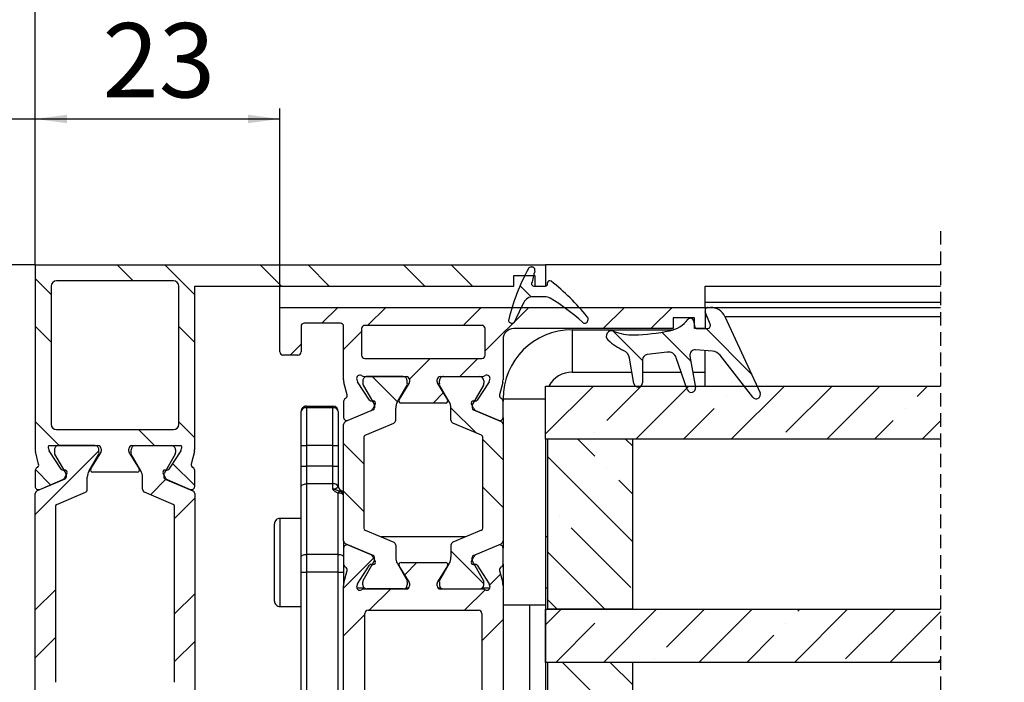
# Model space of a CAD drawing. Extents: x 0 to 1189, y -1 to 841.
# Drawn here: x 394 to 487, y 369 to 431 of the extents above; entities that cross this region are included whole.
import ezdxf

# ---------------------------------------------------------------- set-up
doc = ezdxf.new("R2010")
doc.units = 0
doc.linetypes.add('HIDDEN', pattern=[1.905, 1.27, -0.635])
doc.layers.get('0').update_dxf_attribs({"linetype": 'CONTINUOUS'})
doc.layers.add('SCHRIFTFELD', color=7, linetype='CONTINUOUS')
doc.styles.add('SLDTEXTSTYLE0', font='TXT', dxfattribs={"width": 0.75})
doc.dimstyles.new('SLDDIMSTYLE0', dxfattribs={"dimtxt": 7, "dimasz": 3, "dimexe": 0, "dimexo": 0.0625, "dimgap": 1.75, "dimtad": 1, "dimrnd": 1e-09, "dimzin": 12, "dimtxsty": 'SLDTEXTSTYLE0', "dimsah": 1, "dimcen": 0.09, "dimazin": 3, "dimtfac": 1, "dimtmove": 0, "dimatfit": 3, "dimtolj": 1, "dimtzin": 12})
doc.dimstyles.new('SLDDIMSTYLE1', dxfattribs={"dimtxt": 7, "dimasz": 3, "dimexe": 0, "dimexo": 0.0625, "dimgap": 1.75, "dimtad": 1, "dimrnd": 1e-09, "dimzin": 12, "dimtxsty": 'SLDTEXTSTYLE0', "dimsah": 1, "dimcen": 0.09, "dimazin": 3, "dimtfac": 1, "dimtofl": 0, "dimtmove": 0, "dimatfit": 3, "dimtolj": 1, "dimtzin": 12})
doc.dimstyles.new('SLDDIMSTYLE2', dxfattribs={"dimtxt": 7, "dimasz": 3, "dimexe": 0, "dimexo": 0.0625, "dimgap": 1.75, "dimtad": 1, "dimdec": 6, "dimrnd": 1e-09, "dimzin": 12, "dimtxsty": 'SLDTEXTSTYLE0', "dimsah": 1, "dimcen": 0.09, "dimazin": 3, "dimtfac": 1, "dimtofl": 0, "dimtmove": 0, "dimatfit": 3, "dimtolj": 1, "dimtzin": 12})

# ---------------------------------------------------------------- blocks, each defined once
blk = doc.blocks.new('_D_12')
at = {"layer": 'SCHRIFTFELD'}
for p, q in [((395.582, 408.419), (395.582, 443.419)), ((1067.423, 408.419), (1067.423, 443.419)), ((395.582, 442.419), (1067.423, 442.419))]:
    blk.add_line(p, q, dxfattribs=at)
for points in [[(395.582, 442.419), (398.582, 442.019), (398.582, 442.819)], [(1067.423, 442.419), (1064.423, 442.819), (1064.423, 442.019)]]:
    blk.add_solid(points, dxfattribs=at)
at = {"layer": 'SCHRIFTFELD', "insert": (711.518, 451.443), "char_height": 7, "attachment_point": 1, "style": 'SLDTEXTSTYLE0'}
blk.add_mtext('B (B1/B2)', dxfattribs=at)
blk = doc.blocks.new('_D_13')
at = {"layer": 'SCHRIFTFELD'}
for p, q in [((390.582, 408.419), (390.582, 423.144)), ((395.582, 408.419), (395.582, 423.144)), ((390.582, 422.144), (383.328, 422.144)), ((390.582, 422.144), (395.582, 422.144)), ((395.582, 422.144), (401.932, 422.144))]:
    blk.add_line(p, q, dxfattribs=at)
for points in [[(390.582, 422.144), (387.582, 422.544), (387.582, 421.744)], [(395.582, 422.144), (398.582, 421.744), (398.582, 422.544)]]:
    blk.add_solid(points, dxfattribs=at)
at = {"layer": 'SCHRIFTFELD', "insert": (383.328, 431.167), "char_height": 7, "attachment_point": 1, "style": 'SLDTEXTSTYLE0'}
blk.add_mtext('5', dxfattribs=at)
blk = doc.blocks.new('_D_16')
at = {"layer": 'SCHRIFTFELD'}
for p, q in [((395.582, 408.419), (395.582, 423.144)), ((418.582, 404.419), (418.582, 423.144)), ((395.582, 422.144), (418.582, 422.144))]:
    blk.add_line(p, q, dxfattribs=at)
for points in [[(395.582, 422.144), (398.582, 421.744), (398.582, 422.544)], [(418.582, 422.144), (415.582, 422.544), (415.582, 421.744)]]:
    blk.add_solid(points, dxfattribs=at)
at = {"layer": 'SCHRIFTFELD', "insert": (401.909, 431.167), "char_height": 7, "attachment_point": 1, "style": 'SLDTEXTSTYLE0'}
blk.add_mtext('23', dxfattribs=at)
blk = doc.blocks.new('SW_HATCH_1')
at = {"color": 0, "linetype": 'CONTINUOUS'}
for p, q in [((-667.644, 1.61), (-669.144, 3.11)), ((-661.841, 0.297), (-664.654, 3.11)), ((-653.674, 1.11), (-655.674, 3.11)), ((-649.184, 1.11), (-651.184, 3.11)), ((-640.203, 1.11), (-642.203, 3.11)), ((-635.713, 1.11), (-637.713, 3.11)), ((-675.341, 0.327), (-676.841, 1.827)), ((-630.204, 0.091), (-631.247, 1.134)), ((-649.871, -2.39), (-648.371, -0.89)), ((-645.581, -2.59), (-643.881, -0.89)), ((-636.601, -2.59), (-634.901, -0.89)), ((-634.541, -5.02), (-630.41, -0.89)), ((-623.43, -2.89), (-621.43, -0.89)), ((-618.94, -2.89), (-616.94, -0.89)), ((-675.341, -4.163), (-676.841, -2.663)), ((-661.841, -4.193), (-663.341, -2.693)), ((-647.841, -4.85), (-646.141, -3.15)), ((-619.741, -5.882), (-622.517, -3.105)), ((-615.183, -5.95), (-617.908, -3.224)), ((-609.497, -7.146), (-613.753, -2.89)), ((-652.871, -5.39), (-651.841, -4.36)), ((-641.646, -7.635), (-639.701, -5.69)), ((-636.91, -7.39), (-635.21, -5.69)), ((-642.783, -9.781), (-645.164, -7.4)), ((-628.841, -12.791), (-624.34, -8.29)), ((-623.082, -11.522), (-619.85, -8.29)), ((-620.36, -13.29), (-615.36, -8.29)), ((-611.38, -13.29), (-606.38, -8.29)), ((-606.244, -12.644), (-601.889, -8.29)), ((-602.399, -13.29), (-597.399, -8.29)), ((-593.896, -9.277), (-592.909, -8.29)), ((-639.41, -9.89), (-638.463, -8.942)), ((-611.856, -9.277), (-611.856, -9.277)), ((-635.356, -12.717), (-637.742, -10.332)), ((-615.87, -13.29), (-612.979, -10.399)), ((-595.018, -10.399), (-595.018, -10.399)), ((-674.595, -13.89), (-676.841, -11.644)), ((-661.841, -13.173), (-663.341, -11.673)), ((-597.909, -13.29), (-596.141, -11.522)), ((-593.419, -13.29), (-591.701, -11.572)), ((-665.614, -13.89), (-667.114, -12.39)), ((-624.204, -12.644), (-624.204, -12.644)), ((-645.941, -15.603), (-647.841, -13.703)), ((-632.841, -15.233), (-634.741, -13.333)), ((-624.204, -14.889), (-625.803, -13.29)), ((-620.641, -13.962), (-621.313, -13.29)), ((-676.841, -20.38), (-670.851, -14.39)), ((-661.841, -17.663), (-663.93, -15.575)), ((-620.641, -22.942), (-628.641, -14.942)), ((-675.395, -17.58), (-676.827, -16.148)), ((-623.082, -16.012), (-623.082, -16.012)), ((-666, -18.519), (-664.551, -17.07)), ((-620.641, -18.452), (-621.959, -17.134)), ((-645.941, -20.093), (-647.841, -18.193)), ((-632.841, -19.723), (-634.741, -17.823)), ((-663.741, -20.75), (-661.841, -18.85)), ((-627.572, -20.502), (-627.572, -20.502)), ((-620.836, -27.237), (-626.449, -21.624)), ((-634.651, -26.893), (-637.741, -23.803)), ((-623.274, -29.29), (-628.641, -23.923)), ((-647.841, -27.301), (-645.02, -24.48)), ((-642.093, -26.043), (-640.94, -24.89)), ((-634.103, -27.033), (-633.074, -26.004)), ((-676.841, -29.36), (-674.941, -27.46)), ((-645.44, -29.39), (-643.44, -27.39)), ((-636.46, -29.39), (-634.529, -27.459)), ((-663.741, -29.73), (-661.841, -27.83)), ((-627.764, -29.29), (-628.641, -28.413)), ((-630.312, -50.89), (-630.312, -28.89)), ((-628.841, -30.751), (-627.38, -29.29)), ((-623.399, -34.29), (-618.399, -29.29)), ((-623.082, -29.482), (-623.082, -29.482)), ((-617.469, -32.85), (-613.909, -29.29)), ((-614.419, -34.29), (-609.419, -29.29)), ((-605.439, -34.29), (-600.439, -29.29)), ((-605.121, -29.482), (-604.929, -29.29)), ((-600.631, -33.972), (-595.949, -29.29)), ((-596.459, -34.29), (-591.701, -29.532)), ((-647.841, -31.791), (-645.841, -29.791)), ((-634.841, -32.261), (-632.841, -30.261)), ((-627.889, -34.29), (-624.204, -30.605)), ((-606.244, -30.605), (-606.244, -30.605)), ((-676.841, -33.85), (-674.941, -31.95)), ((-663.741, -34.22), (-661.841, -32.32)), ((-609.929, -34.29), (-607.366, -31.727)), ((-618.591, -33.972), (-618.591, -33.972)), ((-591.968, -34.29), (-591.701, -34.023)), ((-620.641, -40.903), (-627.254, -34.29)), ((-620.641, -36.413), (-622.764, -34.29))]:
    blk.add_line(p, q, dxfattribs=at)

msp = doc.modelspace()

# ---------------------------------------------------------------- linework, layer by layer
at = {"color": 7, "linetype": 'HIDDEN'}
msp.add_line((480.7216646, 411.5940492), (480.7216646, 205.2440492), dxfattribs=at)
at = {"color": 7, "linetype": 'CONTINUOUS'}
for p, q in [((395.5817322, 408.4190506), (390.581737, 408.4190506)), ((395.5817322, 408.4190506), (395.5817322, 391.0918314)), ((395.5817322, 408.4190506), (443.5817103, 408.4190506)), ((443.5817103, 408.4190506), (443.5817103, 406.4190466)), ((480.7216625, 408.4190506), (443.5817103, 408.4190506)), ((442.2317247, 408.2190473), (442.281733, 408.2190473)), ((408.5817437, 406.9190476), (397.5817065, 406.9190476)), ((440.5816893, 406.4190466), (440.5816893, 407.4190486)), ((440.5816893, 407.4190486), (442.5817232, 407.4190486)), ((442.5817232, 407.4190486), (442.5817232, 406.4190466)), ((443.7700014, 406.61905), (443.7700014, 406.7190517)), ((397.0817427, 406.4190466), (397.0817427, 393.41905)), ((409.0817074, 393.41905), (409.0817074, 406.4190466)), ((410.5817179, 406.4190466), (440.5816893, 406.4190466)), ((410.5817179, 391.0918314), (410.5817179, 406.4190466)), ((442.4651365, 406.4190466), (443.5699682, 406.4190466)), ((442.5817232, 406.4190466), (443.5817103, 406.4190466)), ((458.581696, 406.4190466), (480.7216625, 406.4190466)), ((458.581696, 404.919051), (458.581696, 406.4190466)), ((443.4957604, 405.419052), (442.4119095, 405.419052)), ((458.581696, 404.919051), (480.7216625, 404.919051)), ((458.581696, 404.41905), (458.581696, 404.919051)), ((418.5817341, 404.41905), (458.581696, 404.41905)), ((418.5817341, 400.2190459), (418.5817341, 404.41905)), ((458.581696, 404.41905), (458.581696, 402.4190459)), ((458.581696, 404.41905), (458.8817458, 404.41905)), ((459.0613942, 402.8276432), (458.6020808, 404.0104527)), ((458.8817458, 404.41905), (459.0817194, 404.41905)), ((459.0817194, 404.41905), (480.7216625, 404.41905)), ((424.2817263, 402.9190469), (420.8816986, 402.9190469)), ((440.4174785, 402.9190469), (440.3997759, 402.9190469)), ((457.5817089, 403.419048), (455.5817346, 403.419048)), ((455.5817346, 403.419048), (455.5817346, 402.4190459)), ((457.5024347, 403.1431902), (457.5817089, 402.6695345)), ((457.5817089, 402.4190459), (457.5817089, 403.419048)), ((460.4439239, 403.5470415), (463.7449483, 396.386512)), ((420.5817084, 402.6190493), (420.5817084, 400.2190459)), ((424.5817165, 397.5918371), (424.5817165, 402.6190493)), ((426.2817006, 402.4190459), (426.2817006, 399.9190483)), ((437.5817279, 402.719051), (426.5816907, 402.719051)), ((437.8817181, 399.9190483), (437.8817181, 402.4190459)), ((455.5817346, 402.4190459), (440.5816893, 402.4190459)), ((446.0817079, 402.3190517), (455.6023578, 402.3190517)), ((458.581696, 402.4190459), (457.5817089, 402.4190459)), ((457.8775863, 402.4190459), (458.7817292, 402.4190459)), ((439.5817022, 401.4190514), (439.5817022, 397.5918371)), ((455.0177555, 400.2128247), (453.1194667, 399.9747042)), ((459.2841963, 400.2890963), (457.6891164, 400.41744)), ((458.581696, 397.0190514), (458.581696, 400.3456164)), ((420.2817182, 399.9190483), (418.8817243, 399.9190483)), ((426.5816907, 399.6190507), (437.5817279, 399.6190507)), ((451.8877964, 397.2495872), (451.4667492, 399.6374313)), ((452.6817302, 399.4785923), (452.6817302, 397.319049)), ((456.9035272, 396.6888193), (455.8737378, 399.6795047)), ((457.1566085, 399.8322267), (457.6756458, 396.8885098)), ((463.0665283, 395.9727813), (459.9920015, 399.9079842)), ((446.0817079, 398.319051), (451.6992073, 398.319051)), ((452.6817302, 398.319051), (456.3421707, 398.319051)), ((457.4233989, 398.319051), (458.581696, 398.319051)), ((424.9036412, 396.1778659), (424.6113996, 397.3499093)), ((425.8163671, 397.6463456), (425.8670907, 397.4903602)), ((427.0239572, 395.6901211), (425.9007673, 397.4196766)), ((426.3917307, 397.5190524), (426.3917307, 397.2750906)), ((426.5230994, 397.9190517), (430.4817419, 397.9190517)), ((430.1816921, 397.9090456), (426.7817239, 397.9090456)), ((430.5717449, 397.2750906), (430.5717449, 397.5190524)), ((430.781732, 397.6190466), (430.781732, 397.3978538)), ((433.3817463, 397.3978538), (433.3817463, 397.6190466)), ((433.5917334, 397.2750906), (433.5917334, 397.5190524)), ((433.6817364, 397.9190517), (437.6403193, 397.9190517)), ((433.9817266, 397.9090456), (437.3816948, 397.9090456)), ((438.2626514, 397.4196766), (437.1394615, 395.6901211)), ((437.7717476, 397.5190524), (437.7717476, 397.2750906)), ((438.2963876, 397.4903602), (438.3470516, 397.6463456)), ((439.5520191, 397.3499093), (439.2597775, 396.1778659)), ((426.4085393, 397.1126381), (427.4548988, 395.3002024)), ((429.6425085, 395.5322508), (430.5549364, 397.1126381)), ((429.8110108, 395.7232539), (430.7378034, 397.2415555)), ((433.4256749, 397.2415555), (434.3524079, 395.7232539)), ((434.5209698, 395.5322508), (433.6085419, 397.1126381)), ((437.754939, 397.1126381), (436.7085199, 395.3002024)), ((443.5817103, 397.0190514), (480.7216625, 397.0190514)), ((443.5817103, 392.0190487), (443.5817103, 397.0190514)), ((424.5817165, 395.5690492), (424.5817165, 394.0690462)), ((427.3705582, 395.6087384), (427.2028904, 395.5993582)), ((434.1817002, 395.4190467), (429.9817185, 395.4190467)), ((436.9605879, 395.5993582), (436.7929201, 395.6087384)), ((439.5817022, 395.819046), (439.5817022, 395.5690492)), ((439.5817022, 394.0690462), (439.5817022, 395.5690492)), ((420.5817084, 391.419046), (420.5817084, 394.619048)), ((421.0817318, 395.119049), (423.5817294, 395.119049)), ((424.0816931, 394.619048), (424.0816931, 391.419046)), ((427.359889, 394.767322), (424.7645239, 393.6656568)), ((424.998949, 393.7928978), (427.1744589, 394.7163451)), ((427.5599222, 395.3182477), (427.3245434, 394.8562968)), ((427.4817209, 395.2002007), (427.4817209, 394.9514259)), ((429.4816951, 393.8024793), (429.4816951, 394.9322555)), ((434.6817236, 393.8024793), (434.6817236, 394.9322555)), ((436.8389349, 394.8562968), (436.6035561, 395.3182477)), ((436.6816978, 395.2002007), (436.6816978, 394.9514259)), ((436.8035893, 394.767322), (439.3989544, 393.6656568)), ((436.9890194, 394.7163451), (439.1644697, 393.7928978)), ((439.5817022, 394.0690462), (439.5817022, 393.3895085)), ((397.5817065, 392.919049), (408.5817437, 392.919049)), ((424.5817165, 382.4485917), (424.5817165, 393.3895085)), ((426.6035657, 392.3822124), (429.2989473, 393.526331)), ((437.559853, 392.3822124), (434.8644714, 393.526331)), ((439.5817022, 393.3895085), (439.5817022, 382.4485917)), ((426.4817338, 392.198116), (426.4817338, 383.6399842)), ((437.6817445, 383.6399842), (437.6817445, 392.198116)), ((480.7216625, 392.0190487), (443.5817103, 392.0190487)), ((443.5817103, 392.0190487), (443.5817103, 376.4190528)), ((451.7817001, 392.0190487), (443.7817435, 392.0190487)), ((443.7817435, 376.0190461), (443.7817435, 392.0190487)), ((451.7817001, 376.0190461), (451.7817001, 392.0190487)), ((395.9036569, 389.6778677), (395.6114153, 390.849911)), ((396.8163828, 391.1463473), (396.8670468, 390.9903619)), ((396.8616824, 391.419046), (401.481698, 391.419046)), ((398.0239729, 389.1901229), (396.900783, 390.9196783)), ((397.3917465, 391.0190467), (397.3917465, 390.7750923)), ((401.1817078, 391.4090473), (397.7817397, 391.4090473)), ((401.571701, 390.7750923), (401.571701, 391.0190467)), ((401.7816882, 391.1190484), (401.7816882, 390.8978555)), ((404.3817024, 390.8978555), (404.3817024, 391.1190484)), ((404.5916895, 390.7750923), (404.5916895, 391.0190467)), ((404.6816926, 391.419046), (409.3017082, 391.419046)), ((404.9817423, 391.4090473), (408.3817105, 391.4090473)), ((409.2626671, 390.9196783), (408.1394772, 389.1901229)), ((408.7717037, 391.0190467), (408.7717037, 390.7750923)), ((409.2963438, 390.9903619), (409.3470673, 391.1463473)), ((410.5520348, 390.849911), (410.2597932, 389.6778677)), ((420.5817084, 389.4903291), (420.5817084, 391.419046)), ((424.0816931, 391.419046), (424.0816931, 389.4903291)), ((397.4084954, 390.6126399), (398.4549145, 388.8002042)), ((400.6424646, 389.0322525), (401.5549521, 390.6126399)), ((400.8110265, 389.2232481), (401.7377596, 390.7415498)), ((404.425631, 390.7415498), (405.3524236, 389.2232481)), ((405.520926, 389.0322525), (404.6084981, 390.6126399)), ((408.7548952, 390.6126399), (407.7085356, 388.8002042)), ((395.5817322, 389.0690509), (395.5817322, 387.5690479)), ((398.3705144, 389.1087402), (398.2028465, 389.0993599)), ((407.9605441, 389.0993599), (407.7928762, 389.1087402)), ((410.5817179, 387.5690479), (410.5817179, 389.0690509)), ((420.5817084, 387.533151), (420.5817084, 389.4903291)), ((424.0816931, 389.4903291), (424.0816931, 387.6190487)), ((398.3598451, 388.2673237), (395.7644801, 387.1656585)), ((395.9989647, 387.2928996), (398.1744151, 388.2163469)), ((398.5598783, 388.8182495), (398.3244996, 388.3562986)), ((398.4817366, 388.7002025), (398.4817366, 388.4514276)), ((400.4817109, 387.302481), (400.4817109, 388.4322572)), ((405.1817159, 388.9190484), (400.9817342, 388.9190484)), ((405.6817393, 387.302481), (405.6817393, 388.4322572)), ((407.838891, 388.3562986), (407.6035122, 388.8182495)), ((407.6817135, 388.7002025), (407.6817135, 388.4514276)), ((407.8035454, 388.2673237), (410.3989105, 387.1656585)), ((407.9889755, 388.2163469), (410.1644854, 387.2928996)), ((420.5817084, 380.8998395), (420.5817084, 387.533151)), ((395.5817322, 367.9485921), (395.5817322, 386.8895102)), ((397.6035814, 385.8822141), (400.298963, 387.0263252)), ((408.5598688, 385.8822141), (405.8644871, 387.0263252)), ((410.5817179, 386.8895102), (410.5817179, 367.9485921)), ((397.4816899, 385.6981102), (397.4816899, 369.1399846)), ((408.6817007, 369.1399846), (408.6817007, 385.6981102)), ((420.5817084, 384.5590506), (418.5817341, 384.5590506)), ((418.0817108, 377.2351894), (418.0817108, 384.0590496)), ((426.6035657, 383.4558878), (429.2989473, 382.3117692)), ((437.559853, 383.4558878), (434.8644714, 382.3117692)), ((424.5817165, 382.4485917), (424.5817165, 381.7690466)), ((436.0595445, 382.8190494), (428.1038742, 382.8190494)), ((439.5817022, 382.4485917), (439.5817022, 381.7690466)), ((443.7817435, 382.8190494), (443.5817103, 382.8190494)), ((424.5817165, 381.7690466), (424.5817165, 380.269051)), ((427.359889, 381.0707707), (424.7645239, 382.1724433)), ((427.1744589, 381.121755), (424.998949, 382.0452023)), ((429.4816951, 382.0356209), (429.4816951, 380.9058446)), ((434.6817236, 382.0356209), (434.6817236, 380.9058446)), ((436.8035893, 381.0707707), (439.3989544, 382.1724433)), ((439.1644697, 382.0452023), (436.9890194, 381.121755)), ((439.5817022, 380.269051), (439.5817022, 381.7690466)), ((420.5817084, 379.5018572), (420.5817084, 380.8998395)), ((427.3245434, 380.9817959), (427.5599222, 380.519845)), ((427.4817209, 380.637892), (427.4817209, 380.8866743)), ((436.6035561, 380.519845), (436.8389349, 380.9817959)), ((436.6816978, 380.637892), (436.6816978, 380.8866743)), ((424.5817165, 380.2845407), (424.5817165, 379.5018572)), ((425.9007673, 378.4184236), (427.0239572, 380.147979)), ((426.4085393, 378.725462), (427.4548988, 380.5378977)), ((427.2028904, 380.2387346), (427.3705582, 380.2293617)), ((429.6425085, 380.3058419), (430.5549364, 378.725462)), ((430.7378034, 378.5965446), (429.8110108, 380.1148463)), ((429.9817185, 380.4190461), (434.1817002, 380.4190461)), ((434.3524079, 380.1148463), (433.4256749, 378.5965446)), ((434.5209698, 380.3058419), (433.6085419, 378.725462)), ((437.754939, 378.725462), (436.7085199, 380.5378977)), ((436.7929201, 380.2293617), (436.9605879, 380.2387346)), ((437.1394615, 380.147979), (438.2626514, 378.4184236)), ((439.5817022, 380.269051), (439.5817022, 378.246263)), ((420.5817084, 360.6190499), (420.5817084, 379.5018572)), ((424.5817165, 379.5018572), (424.5817165, 378.246263)), ((424.6113996, 378.4881834), (424.9036412, 379.6602342)), ((439.2597775, 379.6602342), (439.5520191, 378.4881834)), ((424.5817165, 349.2190506), (424.5817165, 378.246263)), ((425.8125524, 378.0190501), (426.5325169, 378.0190501)), ((425.8670907, 378.3477399), (425.8163671, 378.1917546)), ((426.3917307, 378.3190478), (426.3917307, 378.5630096)), ((430.4817419, 377.9190484), (426.5230994, 377.9190484)), ((430.1816921, 377.9290471), (426.7817239, 377.9290471)), ((430.4308991, 378.0190501), (430.7053189, 378.0190501)), ((430.5717449, 378.5630096), (430.5717449, 378.3190478)), ((430.781732, 378.4402389), (430.781732, 378.2190461)), ((433.3817463, 378.2190461), (433.3817463, 378.4402389)), ((433.4580998, 378.0190501), (433.7325196, 378.0190501)), ((433.5917334, 378.5630096), (433.5917334, 378.3190478)), ((437.6403193, 377.9190484), (433.6817364, 377.9190484)), ((433.9817266, 377.9290471), (437.3816948, 377.9290471)), ((437.6309018, 378.0190501), (438.3508663, 378.0190501)), ((437.7717476, 378.3190478), (437.7717476, 378.5630096)), ((438.3470516, 378.1917546), (438.2963876, 378.3477399)), ((439.5817022, 378.246263), (439.5817022, 350.4190486)), ((443.5817103, 378.0190501), (443.7817435, 378.0190501)), ((418.0817108, 376.77905), (418.0817108, 377.2351894)), ((418.5817341, 376.279049), (420.5817084, 376.279049)), ((439.5817022, 376.4190528), (443.5817103, 376.4190528)), ((439.5817022, 376.4190528), (439.5817022, 354.4190492)), ((443.5817103, 376.4190528), (443.5817103, 354.4190492)), ((443.5817103, 371.0190508), (443.5817103, 376.0190461)), ((443.5817103, 376.0190461), (480.7216625, 376.0190461)), ((451.7817001, 376.0190461), (443.7817435, 376.0190461)), ((426.5816907, 349.7190479), (426.5816907, 375.6190468)), ((426.8817405, 375.9190518), (437.2817378, 375.9190518)), ((437.5817279, 375.6190468), (437.5817279, 349.7190479)), ((480.7216625, 371.0190508), (443.5817103, 371.0190508)), ((451.7817001, 371.0190508), (443.7817435, 371.0190508)), ((443.7817435, 355.0190482), (443.7817435, 371.0190508)), ((451.7817001, 355.0190482), (451.7817001, 371.0190508))]:
    msp.add_line(p, q, dxfattribs=at)
at = {"color": 8, "linetype": 'CONTINUOUS'}
for p, q in [((458.581696, 403.5470415), (458.7820272, 403.5470415)), ((460.4439239, 403.5470415), (480.7216625, 403.5470415)), ((446.0817079, 402.3190517), (446.0817079, 398.319051)), ((439.5817022, 395.819046), (443.5817103, 395.819046)), ((421.0817318, 394.9746046), (421.0817318, 395.119049)), ((421.0817318, 394.9746046), (421.0817318, 391.419046)), ((423.5817294, 394.9746046), (421.0817318, 394.9746046)), ((423.5817294, 395.119049), (423.5817294, 394.9746046)), ((423.5817294, 391.419046), (423.5817294, 394.9746046)), ((420.5817084, 391.419046), (421.0817318, 391.419046)), ((423.5817294, 391.419046), (421.0817318, 391.419046)), ((421.0817318, 391.419046), (421.0817318, 389.4903291)), ((423.5817294, 391.419046), (424.0816931, 391.419046)), ((423.5817294, 389.4903291), (423.5817294, 391.419046)), ((420.5817084, 389.4903291), (421.0817318, 389.4903291)), ((421.0817318, 389.4903291), (421.0817318, 387.8127489)), ((423.5817294, 389.4903291), (421.0817318, 389.4903291)), ((423.5817294, 387.8127489), (423.5817294, 389.4903291)), ((423.5817294, 389.4903291), (424.0816931, 389.4903291)), ((421.0817318, 387.8127489), (421.0817318, 381.1794374)), ((423.5817294, 387.8127489), (421.0817318, 387.8127489)), ((423.5817294, 387.3394508), (423.5817294, 387.8127489)), ((424.0757923, 387.5761036), (424.0816931, 387.6190487)), ((424.1969089, 387.1407736), (424.3257742, 387.1838007)), ((424.3257742, 387.1838007), (424.3317346, 387.1860359)), ((424.0816931, 381.1794374), (424.0816931, 386.942089)), ((418.5817341, 384.5590506), (418.5817341, 376.7978478)), ((421.0817318, 381.1794374), (421.0817318, 379.5018572)), ((424.0816931, 381.1794374), (421.0817318, 381.1794374)), ((424.0816931, 379.5018572), (424.0816931, 381.1794374)), ((420.5817084, 379.5018572), (421.0817318, 379.5018572)), ((424.0816931, 379.5018572), (421.0817318, 379.5018572)), ((421.0817318, 379.5018572), (421.0817318, 360.6190499)), ((424.0816931, 379.5018572), (424.5817165, 379.5018572)), ((424.0816931, 360.6190499), (424.0816931, 379.5018572)), ((418.5817341, 376.7978478), (418.5817341, 376.279049))]:
    msp.add_line(p, q, dxfattribs=at)
at = {"color": 8, "linetype": 'CONTINUOUS', "flags": 128}
for points in [[(420.5817084, 387.533151), (420.5913047, 387.5876967), (420.6197958, 387.6401488), (420.6659894, 387.6884881), (420.728157, 387.7308596), (420.8039145, 387.765624), (420.8904008, 387.7914626), (420.984159, 387.8073771), (421.0817318, 387.8127489)], [(424.5817165, 386.6624985), (424.5721202, 386.7170442), (424.5436291, 386.7694963), (424.4974355, 386.8178282), (424.4352679, 386.8601996), (424.3595104, 386.8949715), (424.2730836, 386.9208101), (424.1792659, 386.9367171), (424.0816931, 386.942089)], [(420.5817084, 380.8998395), (420.5913047, 380.9543852), (420.6197958, 381.0068373), (420.6659894, 381.0551766), (420.728157, 381.0975406), (420.8039145, 381.1323125), (420.8904008, 381.1581511), (420.984159, 381.1740655), (421.0817318, 381.1794374)], [(424.0816931, 381.1794374), (424.1792659, 381.1740655), (424.2730836, 381.1581511), (424.3595104, 381.1323125), (424.4352679, 381.0975406), (424.4974355, 381.0551766), (424.5436291, 381.0068373), (424.5721202, 380.9543852), (424.5817165, 380.8998395)]]:
    msp.add_lwpolyline(points, dxfattribs=at)
at = {"color": 7, "linetype": 'CONTINUOUS'}
for centre, radius, start, end in [((459.5222882, 398.4725842), 20.0027792, 151.350598646, 166.060153417), ((442.2317014, 407.919074), 0.2999733, 89.995541515, 151.351740651), ((461.7305328, 402.3118551), 19.9409771, 163.917380605, 167.397472655), ((442.2816746, 407.9190176), 0.3000297, 343.930451568, 89.988855916), ((397.5817496, 406.4190408), 0.5000068, 90.004936631, 179.999332387), ((408.5817006, 406.4190408), 0.5000068, 0.000667613, 89.995063369), ((442.4652048, 406.619076), 0.2000294, 167.402397449, 269.980434205), ((443.5699707, 406.6190773), 0.2000307, 269.999292557, 359.992170488), ((443.9699879, 406.7190778), 0.1999865, 52.365230764, 180.0074916), ((431.8835774, 391.0386932), 19.9978597, 38.698323988, 52.374934997), ((459.2257203, 395.5264257), 20.0206292, 152.12608513, 157.755291968), ((442.4118934, 404.4190147), 1.0000373, 89.999074256, 152.122256145), ((443.4958271, 404.4193537), 0.9996983, 58.917931521, 90.003820113), ((433.6890942, 388.1467629), 19.9988883, 48.054421636, 58.924254185), ((458.8817021, 404.1190727), 0.2999773, 89.991652622, 201.228858272), ((459.0817397, 402.9190964), 1.4999536, 24.748945163, 90.000777727), ((420.8816845, 402.6190708), 0.2999761, 89.997315476, 180.004107509), ((424.2817404, 402.6190708), 0.2999761, 359.995892491, 90.002684524), ((440.399737, 403.219019), 0.2999721, 166.05385936, 270.007443464), ((440.4174256, 403.2190629), 0.3000159, 270.010113147, 337.757321519), ((447.324133, 403.3188405), 0.3997936, 228.042608288, 270.004835838), ((447.1786867, 403.2916649), 0.4000107, 291.327003427, 38.696865249), ((454.6316408, 405.15781), 3.0001336, 281.60917482, 321.283309853), ((457.2065628, 403.0937026), 0.299982, 9.495412378, 141.287172293), ((458.7816716, 402.7190925), 0.3000466, 270.010989827, 21.209521067), ((426.5816894, 402.4190622), 0.2999888, 89.999744603, 180.003101331), ((437.5817293, 402.4190622), 0.2999888, 359.996898669, 90.000255397), ((440.5817032, 401.419045), 1.000001, 90.000792505, 179.999634386), ((446.0817529, 395.819001), 6.5000507, 90.000396797, 179.999603203), ((449.78173, 401.7190573), 0.4999979, 66.923891024, 227.723497877), ((451.7413584, 406.3191565), 4.5001077, 246.926391077, 271.95970476), ((451.2110101, 421.8096522), 19.9996796, 271.960608125, 281.608387545), ((457.8775922, 402.7190426), 0.2999967, 189.498925785, 269.998871553), ((453.4809685, 405.7871513), 5.9985208, 227.71921186, 244.626080707), ((418.881723, 400.2190372), 0.2999888, 179.998321576, 270.000255439), ((420.2817196, 400.2190372), 0.2999888, 269.999744561, 0.001678424), ((450.4818902, 399.4637299), 1.0000596, 10.002492916, 64.624855647), ((455.1173276, 399.4190498), 0.7999957, 19.000131829, 97.149905586), ((457.6489588, 399.9190997), 0.4999557, 85.392903184, 190.006586712), ((459.2039695, 399.2922709), 1.0000486, 38.001592654, 85.398622171), ((426.5816767, 399.9190268), 0.2999761, 179.995892491, 270.002684524), ((437.581742, 399.9190268), 0.2999761, 269.997315476, 0.004107509), ((453.1816494, 399.4786674), 0.4999192, 97.145267212, 180.008596826), ((446.0817395, 395.8190284), 2.5000226, 90.000723088, 151.314281292), ((425.582762, 397.5918746), 1.0010455, 180.002146365, 193.987641005), ((426.1016867, 397.7390407), 0.2999994, 58.214975594, 197.998027272), ((426.1543271, 397.5838473), 0.3020673, 198.028552287, 212.921578692), ((426.5231094, 398.4191065), 0.5000548, 238.213990623, 269.998848234), ((426.5816522, 397.2126454), 0.1999239, 161.799415773, 210.015018126), ((426.7816806, 397.5190957), 0.3899499, 89.993636905, 180.006363095), ((430.1816932, 397.518994), 0.3900516, 0.008585171, 90.000170966), ((430.4817432, 397.6190629), 0.2999888, 359.996898669, 90.000255397), ((430.3818234, 397.2126454), 0.1999239, 329.984981874, 18.200584227), ((430.4813754, 397.3979486), 0.3003566, 328.62136967, 359.981920278), ((433.6806259, 397.3975335), 0.2988798, 179.938593639, 211.458116413), ((433.6817351, 397.6190629), 0.2999888, 89.999744603, 180.003101331), ((433.7816549, 397.2126454), 0.1999239, 161.799415773, 210.015018126), ((433.9816833, 397.5190957), 0.3899499, 89.993636905, 180.006363095), ((437.3816959, 397.518994), 0.3900516, 0.008585171, 90.000170966), ((437.6403093, 398.4191065), 0.5000548, 270.001151766, 301.786009377), ((437.5811478, 397.2127156), 0.2005465, 330.064562977, 18.121003125), ((438.061732, 397.7390407), 0.2999994, 342.001972728, 121.785024406), ((438.0118828, 397.5827573), 0.2991325, 326.963101656, 342.008039558), ((438.5806567, 397.5918746), 1.0010455, 346.012358995, 359.997853635), ((452.2817243, 397.3190529), 0.4000059, 190.000783064, 359.999438929), ((457.2817281, 396.8190495), 0.3999948, 199.000699929, 10.000276907), ((463.3817212, 396.2190289), 0.3999806, 217.999090345, 24.754303489), ((424.8818383, 395.5689794), 0.3001218, 116.671897217, 179.986685397), ((424.6125657, 396.1052855), 0.2999881, 296.649414673, 14.001332878), ((427.1917029, 395.7990618), 0.2000167, 213.001270372, 273.206365697), ((427.3817062, 395.4090392), 0.2000101, 333.003598056, 93.195145132), ((430.6810828, 394.932339), 1.1993876, 149.98797705, 180.003988803), ((429.9817361, 395.619057), 0.2000103, 148.603487627, 269.994959821), ((434.1816826, 395.619057), 0.2000103, 270.005040179, 31.396512373), ((433.4815788, 394.9322393), 1.2001447, 0.000772344, 29.996640766), ((436.7816887, 395.4090936), 0.1999605, 86.780130424, 207.021126389), ((436.9717243, 395.7990523), 0.2000044, 266.808088435, 326.999679613), ((439.550853, 396.1052855), 0.2999881, 165.998667122, 243.350585327), ((439.2818702, 395.5691583), 0.299832, 359.979158784, 63.362258602), ((421.0817152, 394.6190422), 0.5000068, 89.998106226, 179.999332515), ((423.5816863, 394.6190422), 0.5000068, 0.000667613, 89.995063369), ((427.0572426, 394.9924995), 0.3000015, 292.999253907, 332.998969439), ((427.2817848, 394.9513714), 0.1999361, 292.994692122, 0.015602521), ((427.2826152, 395.2003952), 0.1991058, 359.944030906, 30.084531636), ((436.8824338, 395.199958), 0.2007361, 150.040729059, 179.930708399), ((436.8818133, 394.9515155), 0.2001156, 180.025662749, 246.989839654), ((437.1062357, 394.9924995), 0.3000015, 207.001030561, 247.000746093), ((424.8817171, 394.0690446), 0.3000006, 179.99971008, 293.002554409), ((424.8816547, 393.3895349), 0.2999382, 112.9866262, 180.005046525), ((429.1816869, 393.8024739), 0.3000083, 293.007854263, 0.001017528), ((434.9817318, 393.8024739), 0.3000083, 179.998982472, 246.992145737), ((439.2817016, 394.0690446), 0.3000006, 246.997445591, 0.00028992), ((439.2816939, 393.3895138), 0.3000083, 359.998982472, 66.992145737), ((397.5817496, 393.4190559), 0.5000068, 180.000667613, 269.995063369), ((408.5817006, 393.4190559), 0.5000068, 270.004936631, 359.999332387), ((426.6816699, 392.198163), 0.1999361, 112.994691632, 180.013468714), ((437.481629, 392.1980189), 0.2001156, 0.027798357, 66.989838752), ((396.5826567, 391.0918615), 1.0009245, 180.001723011, 193.988490942), ((397.1018798, 391.2390336), 0.3001654, 143.150818865, 197.985974191), ((397.1515517, 391.082759), 0.2991325, 197.991960442, 213.036898344), ((397.7816964, 391.0190974), 0.3899499, 89.993636998, 180.007457592), ((401.1817511, 391.0190974), 0.3899499, 359.992542408, 90.006363002), ((401.4817121, 391.1190699), 0.2999761, 359.995892491, 90.002684524), ((401.4827568, 390.8975423), 0.2989316, 328.544678181, 0.060034568), ((404.6816785, 391.1190699), 0.2999761, 89.997315476, 180.004107509), ((404.6821111, 390.8979575), 0.3004087, 180.019448937, 211.375838314), ((404.9817412, 391.0189957), 0.3900516, 89.999828925, 179.992509528), ((408.3817538, 391.0190974), 0.3899499, 359.992542408, 90.006363002), ((409.0091073, 391.083849), 0.3020673, 327.078421309, 341.971447713), ((409.0617881, 391.2390173), 0.2999533, 342.004142154, 36.883437991), ((409.5807935, 391.0918615), 1.0009245, 346.011509058, 359.998276989), ((397.5819693, 390.7126147), 0.2002203, 161.817530227, 209.955303213), ((401.3814782, 390.7126147), 0.2002203, 330.044696787, 18.182469773), ((404.781611, 390.7126472), 0.1999239, 161.799415773, 210.015018126), ((408.5817822, 390.7126472), 0.1999239, 329.984981874, 18.200584227), ((395.8815642, 389.06916), 0.299832, 116.637741398, 180.020841216), ((395.6125814, 389.6052872), 0.2999881, 296.649414673, 14.001332878), ((398.1917101, 389.299054), 0.2000044, 213.000320387, 273.191911565), ((398.3817389, 388.9090909), 0.1999645, 332.980887649, 93.217855539), ((401.6819103, 388.4322264), 1.2001994, 150.004058553, 179.998528337), ((400.9817496, 389.1190549), 0.2000065, 148.604047893, 269.995597325), ((405.1817006, 389.1190549), 0.2000065, 270.004402675, 31.395952107), ((404.4822971, 388.4323261), 1.1994422, 359.9967107, 30.011323447), ((407.7817351, 388.9090365), 0.2000142, 86.806869912, 206.994386901), ((407.9717315, 389.2990635), 0.2000167, 266.793634303, 326.998729628), ((410.5508687, 389.6052872), 0.2999881, 165.998667122, 243.350585327), ((410.2815961, 389.0689812), 0.3001218, 0.013314603, 63.328102783), ((398.0571988, 388.4925012), 0.3000015, 292.999253907, 332.998969439), ((398.2816211, 388.4515172), 0.2001156, 293.010160346, 359.974337251), ((398.2810007, 388.6999597), 0.2007361, 0.069291601, 29.959270941), ((407.8808193, 388.700397), 0.1991058, 149.915468364, 180.055969094), ((407.8816497, 388.4513731), 0.1999361, 179.984397479, 247.005307878), ((408.1061918, 388.4925012), 0.3000015, 207.001030561, 247.000746093), ((395.8817252, 387.5690348), 0.299993, 179.997501888, 293.004762601), ((395.8817611, 386.8895019), 0.3000289, 113.010463843, 179.998407948), ((400.181682, 387.3024819), 0.3000289, 293.010463823, 359.99983082), ((405.9817682, 387.3024819), 0.3000289, 180.00016918, 246.989536177), ((410.281725, 387.5690348), 0.299993, 246.995237399, 0.002498112), ((410.2817591, 386.889523), 0.2999588, 359.997562899, 67.010764375), ((424.5816732, 387.619061), 0.49998, 180.001408072, 240.006809244), ((424.0816493, 386.7529948), 0.5000672, 0.003229924, 59.993157435), ((397.6818054, 385.6980206), 0.2001156, 113.010160346, 179.974337251), ((408.4817646, 385.6981647), 0.1999361, 359.984397479, 67.005307878), ((418.5817176, 384.0590437), 0.5000068, 89.998106226, 179.999332515), ((426.6816492, 383.6399236), 0.1999155, 179.982617503, 247.009222151), ((437.4816497, 383.6400676), 0.2000949, 293.006245869, 359.976117022), ((424.8816547, 382.4485652), 0.2999382, 179.994953475, 247.0133738), ((439.2816939, 382.4485863), 0.3000083, 293.007854263, 0.001017528), ((424.8817171, 381.7690555), 0.3000006, 66.997445606, 180.001712842), ((429.1816869, 382.0356262), 0.3000083, 359.998982472, 66.992145737), ((434.9817318, 382.0356262), 0.3000083, 113.007854263, 180.001017528), ((439.2817016, 381.7690555), 0.3000006, 359.998287158, 113.002554394), ((427.0572581, 380.8456246), 0.2999734, 26.997043506, 67.001690417), ((427.2818054, 380.8867349), 0.1999155, 359.982617503, 67.009222151), ((427.2826153, 380.6377049), 0.1991057, 329.915464412, 0.053836657), ((430.6811374, 380.9057683), 1.1994422, 179.996354917, 210.011323406), ((433.4815241, 380.905868), 1.2001994, 330.004058538, 359.998884063), ((436.8817927, 380.8865909), 0.2000949, 113.006245869, 179.976117022), ((436.8824339, 380.6381422), 0.2007363, 180.071433052, 209.959265879), ((437.1062202, 380.8456246), 0.2999734, 112.998309583, 153.002956494), ((424.8818607, 380.2691271), 0.3001442, 180.014525681, 243.325468819), ((424.6125688, 379.7328103), 0.299984, 345.999342284, 63.350860804), ((427.1916839, 380.0390596), 0.1999892, 86.787715546, 147.000853302), ((427.3817079, 380.4290574), 0.2000067, 266.804296095, 26.995616139), ((429.9817276, 380.219043), 0.200003, 90.00261855, 211.397736232), ((434.1816911, 380.219043), 0.200003, 328.602263768, 89.99738145), ((436.781687, 380.4290031), 0.1999571, 152.979658786, 273.22042898), ((436.9717434, 380.0390691), 0.1999768, 32.998194926, 93.197832854), ((439.5508499, 379.7328103), 0.299984, 116.649139196, 194.000657716), ((439.2818479, 380.2689482), 0.2998543, 296.640375279, 0.019630221), ((425.582641, 378.2462329), 1.0009245, 166.011509058, 179.998276989), ((426.1016867, 378.0990595), 0.2999994, 162.001972728, 301.785024406), ((426.1543271, 378.2542529), 0.3020673, 147.078421309, 161.971447713), ((426.5231608, 377.4188133), 0.5002352, 90.007033974, 121.78012717), ((426.5816609, 378.6254538), 0.1999319, 149.986010843, 198.199555258), ((426.7816933, 378.3190097), 0.3899626, 179.994410821, 270.004494589), ((430.1816805, 378.3191115), 0.3900644, 270.001697541, 359.990640913), ((430.4817432, 378.2190373), 0.2999888, 269.999744561, 0.001678424), ((430.3818147, 378.6254538), 0.1999319, 341.800444742, 30.013989157), ((430.4813233, 378.4401369), 0.3004087, 0.019448937, 31.375838314), ((433.6806776, 378.4405521), 0.2989316, 148.544678181, 180.060034569), ((433.6817351, 378.2190373), 0.2999888, 179.998321576, 270.000255439), ((433.7816636, 378.6254538), 0.1999319, 149.986010843, 198.199555258), ((433.981696, 378.3190097), 0.3899626, 179.994410821, 270.004494589), ((437.3816832, 378.3191115), 0.3900644, 270.001697541, 359.990640913), ((437.6402579, 377.4188133), 0.5002352, 58.219872831, 89.992966026), ((437.581139, 378.6253836), 0.2005546, 341.880026454, 29.934407445), ((438.061732, 378.0990595), 0.2999994, 238.214975594, 17.998027272), ((438.0118828, 378.2553428), 0.2991325, 17.991960442, 33.036898344), ((438.5807777, 378.2462329), 1.0009245, 0.001723011, 13.988490942), ((418.5817176, 376.7790558), 0.5000068, 180.000667485, 270.001893774), ((426.8817814, 375.6189612), 0.3000906, 90.007793522, 179.983669522), ((437.2817391, 375.619063), 0.2999888, 359.996898669, 90.000255397)]:
    msp.add_arc(centre, radius, start, end, dxfattribs=at)
at = {"color": 8, "linetype": 'CONTINUOUS'}
for centre, radius, start, end in [((421.0199575, 394.5321058), 0.4467899, 82.052689929, 168.77905175), ((423.643525, 394.5322093), 0.4466904, 11.20994713, 97.951859468), ((423.6501667, 387.3215614), 0.4959323, 30.881217027, 97.931976517), ((423.65017, 387.8306233), 0.4959179, 262.06740407, 329.120807973), ((424.5742964, 387.6179609), 0.5002583, 184.79963253, 240.212290369), ((424.5539203, 386.8009966), 0.4928545, 136.41686554, 163.364864778), ((424.0884088, 386.6595366), 0.4933166, 0.344001652, 77.294480826), ((424.0832382, 386.7483045), 0.4984783, 0.028531202, 60.885755174)]:
    msp.add_arc(centre, radius, start, end, dxfattribs=at)
for points, knots in [([(424.0816931, 386.942089), (423.9968063, 386.9716985), (423.8311605, 387.0294779), (423.677424, 387.1561354), (423.6129882, 387.2525597), (423.5945115, 387.2895564), (423.5855372, 387.3158626), (423.5824594, 387.331321), (423.5818581, 387.3366044), (423.581715, 387.3384986), (423.5817246, 387.3391328), (423.5817294, 387.3394508)], [0, 0, 0, 0, 0.404101859, 0.788553937, 0.8666240807, 0.926175384, 0.9745890889, 0.9914386185, 0.9971409266, 0.9985662725, 1, 1, 1, 1]), ([(423.5817294, 387.3394508), (423.5838157, 387.3394371), (423.5876312, 387.3394119), (423.5931951, 387.3392491), (423.6001338, 387.3389245), (423.6122255, 387.3380308), (423.6360823, 387.3351093), (423.7356888, 387.3131451), (423.9150634, 387.2189166), (424.0951573, 387.1689847), (424.1969089, 387.1407736)], [0, 0, 0, 0, 0.0096505965, 0.0176496467, 0.0257461819, 0.0417805557, 0.0737247169, 0.1368559175, 0.5123305184, 1, 1, 1, 1])]:
    msp.add_open_spline(points, degree=3, knots=knots, dxfattribs=at)

# ---------------------------------------------------------------- block references
at = {"color": 7, "linetype": 'CONTINUOUS'}
msp.add_blockref('SW_HATCH_1', (1072.4226428, 405.3089846), dxfattribs=at)

# ---------------------------------------------------------------- dimensions: what is measured, and where the dimension line sits
at = {"layer": 'SCHRIFTFELD'}
dim = msp.add_linear_dim(base=(1067.4226619, 442.4190492), p1=(395.5817179, 408.4190492), p2=(1067.4226619, 408.4190492), text='B (B1/B2)', dimstyle='SLDDIMSTYLE2', dxfattribs=at)
dim.commit()
dim.dimension.update_dxf_attribs({"geometry": '_D_12', "text_midpoint": (731.5021899, 442.4190492), "dimtype": 160})
for base, p1, p2, dimstyle, picture, middle in [((395.5817179, 422.1435702), (390.5817179, 408.4190492), (395.5817179, 408.4190492), 'SLDDIMSTYLE0', '_D_13', (385.9144618, 422.1435702)), ((418.5817179, 422.1435702), (395.5817179, 408.4190492), (418.5817179, 404.4190492), 'SLDDIMSTYLE1', '_D_16', (407.0817179, 422.1435702))]:
    dim = msp.add_linear_dim(base=base, p1=p1, p2=p2, dimstyle=dimstyle, dxfattribs=at)
    dim.commit()
    dim.dimension.update_dxf_attribs({"geometry": picture, "text_midpoint": middle, "dimtype": 160})

doc.saveas('drawing.dxf')
